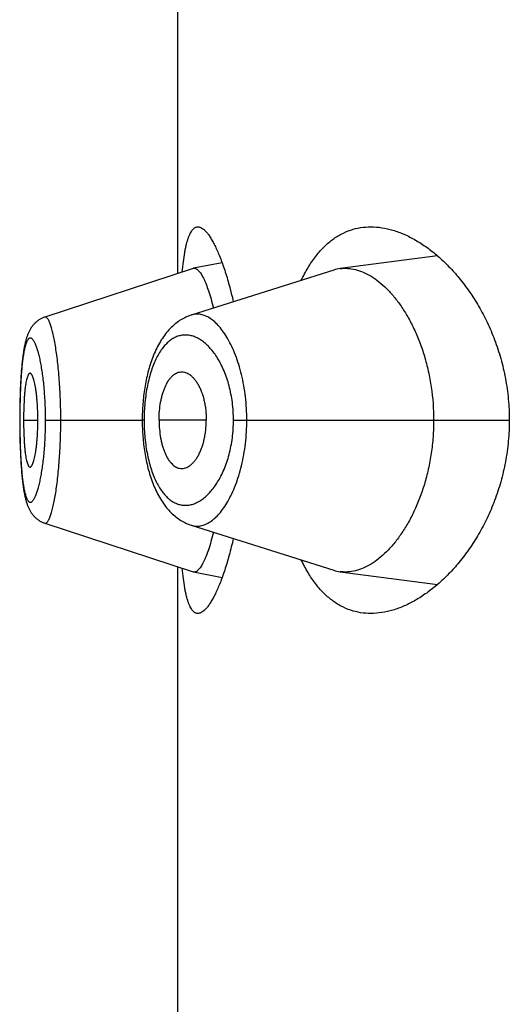
# Model space of a CAD drawing. Units: inches. Extents: x 0 to 11, y 0 to 8.5.
# Drawn here: x 5.8 to 5.9, y 6.4 to 6.5 of the extents above; entities that cross this region are included whole.
import ezdxf

# ---------------------------------------------------------------- set-up
doc = ezdxf.new("R2010")
doc.units = ezdxf.units.IN
doc.header["$LTSCALE"] = 0.605
doc.header["$MEASUREMENT"] = 0
doc.layers.get('0').update_dxf_attribs({"linetype": 'CONTINUOUS'})

msp = doc.modelspace()

# ---------------------------------------------------------------- linework, layer by layer
at = {"color": 7, "linetype": 'CONTINUOUS'}
for p, q in [((5.8433397239, 6.4924075599), (5.8433397239, 6.5245672844)), ((5.8597851954, 6.4935330547), (5.8536294527, 6.4927165225)), ((5.8461488822, 6.4930813543), (5.8443381349, 6.4927334639)), ((5.84431019, 6.4927262045), (5.834904956, 6.489638088)), ((5.8532171217, 6.4926247498), (5.844186144, 6.489769302)), ((5.8341925524, 6.4891571413), (5.8341609265, 6.4891195104)), ((5.8342232385, 6.4891917595), (5.8341905923, 6.4891549148)), ((5.8342548696, 6.489225576), (5.8342211801, 6.4891895269)), ((5.8342874179, 6.4892585323), (5.8342527186, 6.4892233474)), ((5.8343208837, 6.4892906036), (5.8342851894, 6.4892563263)), ((5.8343552729, 6.4893217701), (5.8343185909, 6.4892884347)), ((5.8343905525, 6.4893519788), (5.8343529327, 6.4893196542)), ((5.8344267149, 6.4893812021), (5.8343882007, 6.4893499456)), ((5.834463754, 6.4894094149), (5.8344243972, 6.4893792847)), ((5.8345016291, 6.4894365672), (5.8344615105, 6.4894076361)), ((5.8345403207, 6.4894626289), (5.8344994955, 6.4894349425)), ((5.8340280453, 6.4889342832), (5.834003956, 6.4888951246)), ((5.8340530871, 6.4889729619), (5.8340266633, 6.4889321939)), ((5.8340791112, 6.4890111398), (5.8340516212, 6.4889708517)), ((5.834106054, 6.4890486682), (5.834077557, 6.4890090083)), ((5.8341339323, 6.4890855267), (5.8341044063, 6.489046514)), ((5.8341627833, 6.4891217199), (5.8341321827, 6.4890833447)), ((5.8336497212, 6.487921864), (5.8336371858, 6.4878636319)), ((5.8334155208, 6.486090592), (5.8334008012, 6.4858744958)), ((5.8333817678, 6.4855516839), (5.8333703272, 6.4853256263)), ((5.8333940421, 6.4857662221), (5.8333757677, 6.4854367604)), ((5.8334010325, 6.485878088), (5.8333878606, 6.4856613181)), ((5.8333518878, 6.4848815243), (5.8333441734, 6.4846491508)), ((5.8333560964, 6.4849943966), (5.8333477871, 6.4847626965)), ((5.8333654239, 6.4852188955), (5.8333558916, 6.4849890899)), ((5.8333705545, 6.4853304268), (5.8333603933, 6.4851017233)), ((5.83333513, 6.4843130964), (5.8333301761, 6.4840768119)), ((5.8333379357, 6.4844273626), (5.8333324514, 6.484192062)), ((5.8333443512, 6.4846549506), (5.8333377776, 6.4844212128)), ((5.8333237458, 6.4836176513), (5.833322045, 6.4833803222)), ((5.8333265016, 6.4838518969), (5.8333236749, 6.4836101049)), ((5.8333303014, 6.4840835386), (5.8333264018, 6.4838447707)), ((5.8333283753, 6.4831124016), (5.8333213946, 6.4831124015)), ((5.8333227084, 6.4834916891), (5.8333214009, 6.4831391674)), ((5.8333214009, 6.4831391674), (5.8333220498, 6.4828436672)), ((5.8335664323, 6.4831124016), (5.834476157, 6.4831124016)), ((5.8349602243, 6.4831124016), (5.8410861042, 6.4831124016)), ((5.8412056169, 6.4831124016), (5.8410861042, 6.4831124056)), ((5.845143459, 6.4831124016), (5.8421526892, 6.4831124016)), ((5.8468671545, 6.4831124016), (5.8643454808, 6.4831124016)), ((5.8333251157, 6.4824793951), (5.8333285458, 6.4822403646)), ((5.8333285458, 6.4822403646), (5.8333330691, 6.4820035497)), ((5.8333330691, 6.4820035497), (5.8333386814, 6.4817687161)), ((5.8333386814, 6.4817687161), (5.8333454215, 6.4815352578)), ((5.8333454215, 6.4815352578), (5.8333533489, 6.4813030545)), ((5.8333533489, 6.4813030545), (5.8333625287, 6.4810723579)), ((5.8333625287, 6.4810723579), (5.8333730232, 6.4808434706)), ((5.8333730232, 6.4808434706), (5.8333848968, 6.4806166581)), ((5.8333848968, 6.4806166581), (5.8333981893, 6.4803925733)), ((5.8333981893, 6.4803925733), (5.833412934, 6.4801719567)), ((5.833412934, 6.4801719567), (5.8334290237, 6.4799573657)), ((5.8349060802, 6.47658677), (5.8443102219, 6.4734985869)), ((5.8433397239, 6.4416575599), (5.8433397239, 6.4738172844)), ((5.8443381806, 6.4734913246), (5.84614893, 6.4731435766)), ((5.8536293772, 6.4735082646), (5.8597852134, 6.4726917639))]:
    msp.add_line(p, q, dxfattribs=at)
for points in [[(5.844186144, 6.489769302), (5.8441035568, 6.4897411233), (5.8440212981, 6.4897102612), (5.8439394111, 6.4896766972), (5.8438579578, 6.4896404216), (5.8437768616, 6.4896013587), (5.843696152, 6.489559473), (5.8436159039, 6.4895147559), (5.8435361063, 6.4894671513), (5.8434567913, 6.4894166226), (5.8433780246, 6.4893631544), (5.8432998399, 6.4893067115), (5.84322228, 6.4892472638), (5.8431453894, 6.4891847824), (5.8430691978, 6.4891192257), (5.8429936968, 6.4890505137), (5.842918974, 6.4889786502), (5.842845189, 6.4889037231), (5.8427723422, 6.4888256721), (5.84270049, 6.4887444949), (5.8426298512, 6.4886603939), (5.8425604419, 6.4885733575), (5.8424922748, 6.4884833674), (5.8424255389, 6.4883906522), (5.8423602086, 6.4882951673), (5.8422963169, 6.4881969474), (5.8422341114, 6.4880963876), (5.8421735713, 6.4879934935), (5.8421146908, 6.4878882943), (5.8420577031, 6.487781296), (5.842002616, 6.4876726444), (5.841949354, 6.4875623181), (5.8418980011, 6.4874506263), (5.8418485547, 6.4873377197), (5.841800943, 6.4872235867), (5.841755143, 6.4871083179), (5.8417111234, 6.486991981), (5.8416688506, 6.4868746396), (5.8416283023, 6.4867563918), (5.8415894544, 6.4866373284), (5.8415522709, 6.486517498), (5.841516717, 6.4863969415), (5.8414827705, 6.4862757341), (5.8414504036, 6.4861539261), (5.8414195794, 6.4860315227), (5.8413902753, 6.4859085946), (5.8413624658, 6.485785207), (5.8413361145, 6.4856613631), (5.8413112025, 6.4855371336), (5.8412877089, 6.4854125729), (5.8412656011, 6.4852876597), (5.8412448642, 6.4851624525), (5.8412254816, 6.4850370047), (5.8412074238, 6.4849112868), (5.8411906765, 6.4847853538), (5.8411752257, 6.4846592561), (5.8411610489, 6.4845329561), (5.8411481365, 6.4844065047), (5.8411364787, 6.4842799455), (5.841126059, 6.4841532288), (5.8411168691, 6.4840264225), (5.8411088975, 6.4838995805), (5.841102128, 6.4837726376), (5.8410965549, 6.4836456575), (5.8410921729, 6.4835186998), (5.8410889746, 6.4833916922), (5.8410869592, 6.4832646502), (5.8410861282, 6.4831376774), (5.841086115, 6.483095678)], [(5.8349048777, 6.489637765), (5.8348761327, 6.4896280097), (5.8348315913, 6.489611627), (5.8347876531, 6.4895939152), (5.8347443449, 6.4895748974), (5.8347016881, 6.4895545946), (5.8346597218, 6.4895330371), (5.8346184943, 6.4895102635), (5.8345780234, 6.4894862982), (5.8345383381, 6.4894611733)], [(5.8349052079, 6.4896381554), (5.8348762584, 6.4896283311), (5.8348319346, 6.4896120278), (5.834788244, 6.4895944218)], [(5.8340026532, 6.4888930549), (5.8339795398, 6.4888534171), (5.8339573391, 6.4888133783), (5.8339360204, 6.4887729626), (5.8339155222, 6.4887321306), (5.833895809, 6.4886908862), (5.833876862, 6.488649268), (5.833858613, 6.4886072017), (5.833840961, 6.4885645135), (5.83382387, 6.4885211611), (5.8338073114, 6.4884771149), (5.8337912085, 6.4884322019), (5.833775531, 6.4883863594), (5.8337602581, 6.4883395496), (5.8337453369, 6.4882916233), (5.8337307318, 6.4882424676), (5.8337164413, 6.4881920736), (5.8337024682, 6.4881404544), (5.8336887946, 6.4880875476), (5.833675408, 6.4880333059), (5.8336623219, 6.4879777891), (5.8336495344, 6.4879210035), (5.8336370225, 6.4878628576), (5.8336247713, 6.4878032854), (5.8336127814, 6.4877422933), (5.8336010367, 6.4876797996), (5.8335895036, 6.4876156109), (5.8335781789, 6.4875496809), (5.8335670619, 6.4874819737), (5.8335561297, 6.4874123053), (5.8335453832, 6.487340623), (5.8335348266, 6.4872668925)], [(5.833689062, 6.4880886674), (5.8336756465, 6.4880343401), (5.8336625337, 6.4879787369)], [(5.8336129014, 6.4877428993), (5.8336011368, 6.4876803241), (5.8335895842, 6.4876160509), (5.8335782405, 6.4875500325), (5.833567105, 6.4874822322), (5.8335561544, 6.4874124624), (5.8335453895, 6.4873406691), (5.8335348146, 6.4872668167), (5.8335244167, 6.4871907391), (5.8335142005, 6.4871123847), (5.8335041711, 6.4870317099), (5.8334943199, 6.4869485527), (5.8334846462, 6.4868627964), (5.8334751643, 6.4867744535), (5.8334658896, 6.4866835577), (5.8334568162, 6.4865899317), (5.8334479639, 6.4864936692), (5.8334393814, 6.4863952499), (5.8334230297, 6.4861919233)], [(5.833524447, 6.4871909504), (5.8335142486, 6.4871127459), (5.8335042361, 6.4870322337), (5.8334944011, 6.4869492503), (5.8334847424, 6.4868636748), (5.8334752751, 6.4867755225), (5.8334660157, 6.4866848372), (5.8334569589, 6.48659145), (5.8334481232, 6.4864954526), (5.8334395564, 6.4863973137), (5.8334312588, 6.4862970234), (5.8334078983, 6.4859817995)], [(5.841086115, 6.483095678), (5.8410868714, 6.4829681066), (5.8410888202, 6.4828404769), (5.8410919617, 6.4827128841), (5.8410962977, 6.4825853483), (5.8411018362, 6.4824578144), (5.8411085833, 6.4823303392), (5.8411165456, 6.4822029847), (5.8411257372, 6.4820757011), (5.8411361648, 6.4819485291), (5.8411478336, 6.4818215238), (5.8411607591, 6.4816946494), (5.8411749506, 6.4815679569), (5.8411904183, 6.4814414976), (5.841207185, 6.4813152378), (5.8412252644, 6.4811892331), (5.8412446687, 6.4810635378), (5.8412654243, 6.480938118), (5.8412875462, 6.480813031), (5.8413110498, 6.4806883348), (5.8413359706, 6.4805639982), (5.8413623304, 6.4804400768), (5.841390149, 6.4803166439), (5.841419466, 6.4801936964), (5.8414503033, 6.480071297), (5.841482681, 6.4799495015), (5.8415166413, 6.4798282927), (5.8415522121, 6.4797077206), (5.8415894149, 6.4795878644), (5.8416282896, 6.4794687503), (5.8416688743, 6.4793504241), (5.8417111908, 6.4792329876), (5.8417552599, 6.4791165453), (5.8418011159, 6.4790011584), (5.8418487899, 6.478886896), (5.8418983019, 6.4787738564), (5.8419497286, 6.4786620185), (5.8420030692, 6.4785515405), (5.842058224, 6.4784427617), (5.8421152649, 6.478335662), (5.8421741873, 6.4782303758), (5.842234752, 6.4781274187), (5.84229697, 6.4780268227), (5.8423608593, 6.4779285974), (5.8424261529, 6.4778331613), (5.8424928011, 6.4777405641), (5.8425608405, 6.477650736), (5.8426301043, 6.4775638714), (5.8427005726, 6.4774799577), (5.8427722341, 6.4773989744), (5.8428449143, 6.4773210753), (5.8429185719, 6.4772462503), (5.8429931941, 6.4771744614), (5.8430686285, 6.4771057989), (5.8431447989, 6.4770402624), (5.8432217051, 6.4769777818), (5.8432992928, 6.4769183353), (5.8433775129, 6.4768618957), (5.8434563266, 6.4768084282), (5.8435356854, 6.4767579051), (5.8436155163, 6.4767103121), (5.8436957929, 6.4766656058), (5.8437765314, 6.4766237245), (5.8438576551, 6.4765846586), (5.8439391366, 6.4765483727), (5.8440210655, 6.4765147879), (5.8441033944, 6.4764838928), (5.8441860673, 6.4764556778), (5.8532171717, 6.4736000083)], [(5.8333220498, 6.4828436672), (5.8333227933, 6.4827213859), (5.8333251157, 6.4824793951)], [(5.8334290237, 6.4799573657), (5.833437562, 6.4798526541), (5.8334463757, 6.4797503452), (5.8334554575, 6.4796504847), (5.8334648089, 6.4795530208), (5.8334743806, 6.4794584004), (5.8334841496, 6.479366738), (5.8334941253, 6.4792778396), (5.833504302, 6.4791916501), (5.8335146676, 6.4791081518), (5.8335252204, 6.479027242), (5.8335359723, 6.4789487304), (5.8335469185, 6.4788725677), (5.8335580564, 6.4787986919), (5.8335694065, 6.478726903), (5.8335809666, 6.4786571611), (5.8335927378, 6.4785894101), (5.8336047517, 6.478523435), (5.8336170146, 6.4784591841), (5.8336295303, 6.4783966231), (5.8336423359, 6.4783355664), (5.8336554616, 6.4782758882), (5.8336689026, 6.4782176328), (5.8336826481, 6.478160855), (5.8336967164, 6.478105479), (5.8337111191, 6.4780514613), (5.8337258359, 6.4779988728), (5.8337408682, 6.4779476944), (5.8337562482, 6.4778978051), (5.8337720059, 6.4778491072), (5.8337881473, 6.4778015842), (5.8338047117, 6.4777551251), (5.8338217901, 6.4777095002), (5.8338394173, 6.4776646583), (5.833857625, 6.4776205618), (5.8338765144, 6.4775770207), (5.8338961445, 6.4775339703), (5.833916543, 6.4774914238), (5.8339377746, 6.4774493227), (5.8339599113, 6.4774076096), (5.8339829813, 6.4773663188), (5.8340069832, 6.4773255315), (5.8340319763, 6.4772852225), (5.8340579944, 6.4772454144), (5.8340849827, 6.4772062559), (5.8341129712, 6.4771677571), (5.8341419973, 6.4771299211), (5.8341719932, 6.477092882), (5.8342029572, 6.477056676), (5.8342349265, 6.4770212944), (5.8342678709, 6.4769868035), (5.8343017913, 6.4769532309), (5.8343366984, 6.4769205949), (5.8343725611, 6.4768889512), (5.8344093742, 6.4768583287), (5.834447132, 6.476828756), (5.8344857907, 6.4768002892), (5.834525332, 6.4767729607), (5.8345657423, 6.4767467986), (5.8346069732, 6.4767218515), (5.8346489933, 6.4766981528)], [(5.834650626, 6.4766972382), (5.8346932485, 6.4766749543), (5.8347366008, 6.4766539652), (5.834780641, 6.4766343044), (5.8348253486, 6.4766159942), (5.8348707256, 6.4765990493), (5.8349062696, 6.4765868955)]]:
    msp.add_lwpolyline(points, dxfattribs=at)
for centre, radius, start, end in [((5.8443811446, 6.4925103247), 0.0002272454, 100.9098134774, 108.1945294522), ((5.844379441, 6.4925181113), 0.0002192773, 93.586885797, 100.8577947344), ((5.8539465374, 6.4903196934), 0.0024177122, 97.5360938778, 107.5595358723), ((5.8539447197, 6.4758969959), 0.002409456, 252.4249188298, 262.4797216405), ((5.8443811496, 6.4737143532), 0.0002271292, 251.8029912956, 259.0949862657)]:
    msp.add_arc(centre, radius, start, end, dxfattribs=at)
for points, knots in [([(5.8436205945, 6.49250013), (5.8436414755, 6.4927180708), (5.8436862295, 6.4931285305), (5.8437587911, 6.4936234832), (5.8438255246, 6.4939790821), (5.8438775026, 6.494215367), (5.8439332332, 6.4944303739), (5.8439927678, 6.4946237585), (5.8440561376, 6.49479524), (5.8441233724, 6.494944606), (5.8441945166, 6.4950717167), (5.8442696771, 6.4951764909), (5.8443490677, 6.4952588328), (5.8444330458, 6.495318449), (5.8445216894, 6.4953545845), (5.8445831893, 6.4953624014), (5.8446133685, 6.4953624015)], [0, 0, 0, 0, 0.2063885229, 0.3891595205, 0.4713916092, 0.5474109395, 0.6171819139, 0.6807141545, 0.7380751654, 0.7894102657, 0.8349731199, 0.8751721686, 0.9106400896, 0.9423228485, 0.9715508399, 1, 1, 1, 1]), ([(5.8446133685, 6.4953624015), (5.8446338464, 6.4953624016), (5.8446758529, 6.4953588331), (5.8447629721, 6.4953374968), (5.8448761825, 6.4952823948), (5.8450103466, 6.4951795528), (5.8451480506, 6.4950385831), (5.8452890653, 6.4948598113), (5.8454330065, 6.4946436442), (5.8455792195, 6.4943906535), (5.8457269715, 6.4941015495), (5.8458754585, 6.4937771589), (5.8460238325, 6.4934184067), (5.846171218, 6.4930263071), (5.8463712696, 6.4924426949), (5.846610844, 6.4916375757), (5.8467769813, 6.4909676211), (5.8468570614, 6.4906141064)], [0, 0, 0, 0, 0.0113401722, 0.0232251783, 0.0495063587, 0.0803115982, 0.1164511945, 0.1583567663, 0.2062335974, 0.2601496597, 0.3200856057, 0.38596328, 0.4576626366, 0.5350320474, 0.6178945468, 0.7992720424, 1, 1, 1, 1]), ([(5.8511652405, 6.4919761258), (5.8512946934, 6.4922481563), (5.8515666045, 6.4927617455), (5.8520343777, 6.4934597093), (5.8525434237, 6.494051536), (5.8530907366, 6.4945349783), (5.8536727266, 6.4949089291), (5.8542850583, 6.4951733082), (5.8549224442, 6.4953293021), (5.8553569885, 6.4953624016), (5.8555744641, 6.4953624016)], [0, 0, 0, 0, 0.1536194782, 0.2958012022, 0.427588808, 0.5505850541, 0.666873392, 0.7788687026, 0.8891047893, 1, 1, 1, 1]), ([(5.8555744641, 6.4953624016), (5.8558055067, 6.4953624015), (5.8562777609, 6.4953242165), (5.8569859315, 6.4951614746), (5.8577007636, 6.4948959761), (5.8584173575, 6.4945305869), (5.859130767, 6.4940675291), (5.8598353598, 6.4935084166), (5.8605247448, 6.4928543748), (5.8611915103, 6.4921061776), (5.8618269952, 6.4912645176), (5.8624210158, 6.4903304239), (5.8629616654, 6.4893059575), (5.8634352839, 6.4881952069), (5.8638268493, 6.4870056106), (5.8641210354, 6.485749254), (5.8643040941, 6.4844439767), (5.8643454808, 6.4835577867), (5.8643454808, 6.4831124016)], [0, 0, 0, 0, 0.0422709739, 0.0862862376, 0.1325527743, 0.1814296138, 0.2331605133, 0.2879056594, 0.3457674299, 0.4068076892, 0.4710566041, 0.5385105869, 0.6091189605, 0.6827553458, 0.7591753536, 0.8379669341, 0.9185134604, 1, 1, 1, 1]), ([(5.8443657226, 6.492736959), (5.8443890305, 6.492738417), (5.8444386948, 6.4927333669), (5.8445120893, 6.4927035113), (5.8445861907, 6.4926527839), (5.8446612853, 6.4925816777), (5.8447375265, 6.4924903524), (5.844814848, 6.4923788822), (5.8448931069, 6.4922473471), (5.84497209, 6.492095836), (5.8450515623, 6.4919245249), (5.8451622642, 6.4916594377), (5.8452983702, 6.4912810456), (5.8454536594, 6.4907724587), (5.8455488604, 6.4904083022), (5.8455958778, 6.4902152594)], [0, 0, 0, 0, 0.0241108321, 0.0506079602, 0.0810176241, 0.1163077174, 0.1570634603, 0.203633675, 0.2562277105, 0.3149810143, 0.3799619338, 0.4511411505, 0.6115116737, 0.7948707329, 1, 1, 1, 1]), ([(5.8536294527, 6.4927165225), (5.8537086293, 6.492726973), (5.8538687915, 6.4927400346), (5.854194643, 6.4927346489), (5.8546114845, 6.4926671302), (5.8551100038, 6.4924942938), (5.8556077513, 6.4922317772), (5.856100669, 6.4918819903), (5.8565842761, 6.4914469215), (5.8570537684, 6.4909285005), (5.8575038534, 6.4903283806), (5.8579286222, 6.4896485747), (5.8583211718, 6.4888917866), (5.8586738754, 6.4880620799), (5.8589785966, 6.4871652841), (5.8592270173, 6.4862094525), (5.8594750046, 6.4848588943), (5.8595503369, 6.4838140934), (5.8595503369, 6.4831124016)], [0, 0, 0, 0, 0.0193624268, 0.0388820762, 0.0789095439, 0.1211143637, 0.1662652388, 0.2148847805, 0.2672851337, 0.3236694512, 0.3841901289, 0.4489179367, 0.5177946525, 0.5906740156, 0.6672888743, 0.7472228082, 0.8298786579, 1, 1, 1, 1]), ([(5.8477127445, 6.4831124016), (5.8477127188, 6.4836092071), (5.847670454, 6.4843480101), (5.8475297363, 6.4853084108), (5.8473877527, 6.4859895174), (5.8472121548, 6.4866301342), (5.8470074249, 6.4872236431), (5.8467776323, 6.4877645597), (5.846527421, 6.4882488548), (5.846260547, 6.488673183), (5.8459808451, 6.4890351163), (5.8456918988, 6.4893328812), (5.8453964097, 6.4895646843), (5.8450967216, 6.4897284769), (5.8448412924, 6.4898073485), (5.8446410464, 6.4898320893), (5.844494024, 6.4898323571), (5.8443485147, 6.4898144583), (5.8442536051, 6.4897905954), (5.8442068435, 6.4897758241)], [0, 0, 0, 0, 0.179268191, 0.2662274064, 0.3501116152, 0.4301551766, 0.5057597346, 0.5764879776, 0.642040218, 0.7022530516, 0.7571248813, 0.8068004088, 0.8516011068, 0.8921386832, 0.9293906725, 0.9472279891, 0.9647903612, 0.982304647, 1, 1, 1, 1]), ([(5.8359241352, 6.4831124016), (5.835924132, 6.4835496137), (5.8359127172, 6.4841999909), (5.8358738368, 6.4850559545), (5.8358345038, 6.4856721726), (5.8357849979, 6.4862618374), (5.8357264257, 6.4868191186), (5.8356603022, 6.487338612), (5.8355881309, 6.4878151207), (5.8355103861, 6.4882437691), (5.8354284921, 6.4886204075), (5.8353550786, 6.4888992808), (5.8352946185, 6.4890931938), (5.8352510803, 6.4892167636), (5.8352073445, 6.4893248962), (5.8351636372, 6.4894175013), (5.8351201849, 6.4894945618), (5.8350770678, 6.4895560631), (5.8350341807, 6.4896019872), (5.8349911056, 6.4896323218), (5.8349469338, 6.4896459724), (5.8349180136, 6.4896423735), (5.8349049711, 6.4896380942)], [0, 0, 0, 0, 0.1944161799, 0.2891648215, 0.3810011409, 0.4689711109, 0.5522766353, 0.6301545499, 0.7018198873, 0.7665595423, 0.8238386306, 0.8731765361, 0.8947292967, 0.914145574, 0.9314193087, 0.9465751123, 0.9596502225, 0.9707139357, 0.9799004428, 0.9874672045, 0.9938961453, 1, 1, 1, 1]), ([(5.8349602243, 6.4831124016), (5.8349602246, 6.4832842129), (5.8349567618, 6.4836260963), (5.8349404116, 6.4841344064), (5.8349137965, 6.4846321087), (5.8348774166, 6.4851140977), (5.8348316108, 6.4855755652), (5.8347775548, 6.4860121844), (5.8347163301, 6.4864200215), (5.8346488816, 6.4867952621), (5.834576104, 6.4871344329), (5.8344993233, 6.4874347054), (5.8344197969, 6.4876936502), (5.8343491422, 6.4878814751), (5.8342908946, 6.4880085063), (5.8342492715, 6.4880874763), (5.8342077003, 6.4881548957), (5.8341662818, 6.4882107772), (5.8341250487, 6.4882550952), (5.8340839211, 6.4882877595), (5.8340426215, 6.4883084484), (5.8340010128, 6.4883163667), (5.8339598504, 6.4883107146), (5.8339201939, 6.4882918874), (5.8338821792, 6.4882607706), (5.8338455015, 6.4882177265), (5.8338099528, 6.4881628296), (5.833775474, 6.488096081), (5.8337420846, 6.4880174975), (5.8336967363, 6.4878903418), (5.8336446733, 6.4877021652), (5.8335895795, 6.4874429814), (5.8335394393, 6.487142222), (5.8334944945, 6.486802321), (5.833454972, 6.4864260081), (5.8334209096, 6.4860167205), (5.8333921978, 6.4855784957), (5.8333687663, 6.4851156564), (5.8333507056, 6.48463276), (5.8333333372, 6.4839628248), (5.833328375, 6.4834542729), (5.8333283753, 6.4831124016)], [0, 0, 0, 0, 0.0479060096, 0.0953233855, 0.1417942483, 0.1868676639, 0.2300865627, 0.2710847842, 0.3095267153, 0.3450637434, 0.3773723251, 0.4062299128, 0.4314542764, 0.452872261, 0.4621212906, 0.4704046432, 0.4777474663, 0.4841855388, 0.4897693877, 0.4945802879, 0.4987565344, 0.5025268399, 0.5062087524, 0.5101436039, 0.5146129604, 0.519809577, 0.5258518193, 0.5328110988, 0.5407324214, 0.5496417059, 0.5704362229, 0.5951099458, 0.6234994685, 0.6554312844, 0.6906958574, 0.7289932856, 0.7699400627, 0.8131424794, 0.8582075168, 0.9046762688, 1, 1, 1, 1]), ([(5.8468671545, 6.4831124016), (5.8468671427, 6.4834874355), (5.8468206947, 6.4842225727), (5.8466181171, 6.4852716224), (5.8463494811, 6.48607481), (5.8460856118, 6.4866464059), (5.8458747854, 6.4870249287), (5.845648905, 6.4873627169), (5.8454107911, 6.487658621), (5.845163087, 6.4879119245), (5.8449080381, 6.4881219922), (5.8446476404, 6.4882881658), (5.844383686, 6.4884096239), (5.8441180307, 6.4884856235), (5.8438525922, 6.4885153832), (5.8435894806, 6.4884981116), (5.843330943, 6.4884333279), (5.8430792534, 6.4883207277), (5.8428364794, 6.4881606041), (5.8426041565, 6.4879537746), (5.8423838501, 6.4877008596), (5.8421771015, 6.487402628), (5.8419858538, 6.487060065), (5.8418116753, 6.4866750871), (5.8416562092, 6.4862503056), (5.8415211135, 6.4857890715), (5.8414081355, 6.4852955468), (5.8413185805, 6.4847748525), (5.8412536661, 6.4842329129), (5.8412144328, 6.4836763813), (5.8412056209, 6.4833010752), (5.8412056169, 6.4831124016)], [0, 0, 0, 0, 0.0850172016, 0.1664402392, 0.2415866848, 0.2763293174, 0.3090438798, 0.3397039059, 0.3683374811, 0.3950228075, 0.4198802157, 0.4430802728, 0.4648563942, 0.4855187446, 0.5054521869, 0.5251063632, 0.5449730996, 0.5655534051, 0.5873134804, 0.6106429222, 0.6358522353, 0.6631723257, 0.692760687, 0.7246700155, 0.7588617124, 0.7952191869, 0.8335496381, 0.8735713277, 0.9149343696, 0.9572291934, 1, 1, 1, 1]), ([(5.8339758649, 6.4860871825), (5.8339683884, 6.4860871845), (5.8339526462, 6.4860844217), (5.8339302556, 6.4860725218), (5.8339086326, 6.4860535437), (5.8338875757, 6.486027724), (5.8338669823, 6.4859951576), (5.8338383918, 6.4859393965), (5.8338049721, 6.4858525986), (5.8337688436, 6.4857288306), (5.8337350092, 6.4855805144), (5.8337037463, 6.4854085123), (5.8336753938, 6.4852138566), (5.8336502445, 6.4849982118), (5.8336282822, 6.4847638801), (5.8336095375, 6.4845135299), (5.8335885154, 6.4841553592), (5.8335711579, 6.4836868394), (5.8335664323, 6.4833063729), (5.8335664323, 6.4831124016)], [0, 0, 0, 0, 0.0073260514, 0.015327567, 0.0245547715, 0.0353397793, 0.0478697115, 0.0622439777, 0.0966807615, 0.1387915756, 0.1885078289, 0.2456709436, 0.3100516531, 0.3812237686, 0.458383492, 0.540655536, 0.6272074441, 0.8099342424, 1, 1, 1, 1]), ([(5.834476157, 6.4831124016), (5.834476157, 6.483306333), (5.8344689799, 6.4836867662), (5.8344430737, 6.4841549421), (5.8344126241, 6.4845125901), (5.834386022, 6.4847626101), (5.8343555799, 6.4849966876), (5.8343216298, 6.4852122322), (5.8342844616, 6.4854069678), (5.834244734, 6.4855792186), (5.8342031156, 6.4857278885), (5.8341601709, 6.4858520365), (5.8341218427, 6.4859390314), (5.8340900739, 6.4859949076), (5.8340675948, 6.4860275686), (5.8340450552, 6.4860534414), (5.834022381, 6.486072432), (5.8339994046, 6.486084346), (5.8339834121, 6.4860871804), (5.8339758649, 6.4860871825)], [0, 0, 0, 0, 0.1889239835, 0.3705791496, 0.456672078, 0.5385763016, 0.6154979268, 0.6866023728, 0.7511135067, 0.8085894521, 0.8587644348, 0.9014364172, 0.9364873846, 0.9511698143, 0.9639961147, 0.9750515455, 0.98450199, 0.9926477303, 1, 1, 1, 1]), ([(5.8421526892, 6.4831124016), (5.8421526892, 6.4833059889), (5.8421692905, 6.483687065), (5.8422298601, 6.484154267), (5.8423029367, 6.4845097121), (5.8423679128, 6.4847587219), (5.842443043, 6.4849921758), (5.8425522047, 6.4852709261), (5.8426808873, 6.485521545), (5.8428314119, 6.4857353509), (5.8429464804, 6.4858676736), (5.8430669956, 6.4859773609), (5.8431922224, 6.486063956), (5.8433213512, 6.4861268977), (5.843410922, 6.4861530438), (5.8434554378, 6.4861616657)], [0, 0, 0, 0, 0.1649399173, 0.3245437353, 0.400810269, 0.4739948497, 0.543707131, 0.6096184401, 0.7289910514, 0.7824986788, 0.8320897759, 0.8780978997, 0.9209875922, 0.9613669069, 1, 1, 1, 1]), ([(5.8434554378, 6.4861616657), (5.8435047485, 6.4861712163), (5.8436062114, 6.4861801469), (5.8437598443, 6.4861603166), (5.843912169, 6.4861084425), (5.8440617541, 6.4860259209), (5.8442074507, 6.485913822), (5.8443480533, 6.4857730052), (5.8444822059, 6.4856042371), (5.8446084016, 6.4854083879), (5.8447248661, 6.4851866076), (5.8448301425, 6.4849407274), (5.8449227993, 6.4846729715), (5.8450011835, 6.4843858581), (5.8450635096, 6.4840823773), (5.8451246708, 6.4836574183), (5.845143459, 6.4833313423), (5.845143459, 6.4831124016)], [0, 0, 0, 0, 0.0391789942, 0.0787429802, 0.1199881039, 0.1639552965, 0.2114170424, 0.2629140578, 0.3188008149, 0.379275204, 0.444386072, 0.5139720057, 0.5877178459, 0.6652238084, 0.7459650795, 0.829218074, 1, 1, 1, 1]), ([(5.8333283753, 6.4831124016), (5.833328375, 6.4827705286), (5.83333334, 6.4822619722), (5.8333507003, 6.4815920395), (5.8333687607, 6.4811092002), (5.8333922224, 6.4806465116), (5.8334210183, 6.4802084069), (5.8334550941, 6.4797989877), (5.8334945058, 6.4794222469), (5.8335393613, 6.4790818615), (5.8335894452, 6.4787809162), (5.8336445282, 6.4785220055), (5.8336967039, 6.4783343479), (5.8337420996, 6.478207704), (5.8337755062, 6.4781294234), (5.8338100067, 6.4780628813), (5.8338455701, 6.4780080686), (5.8338822482, 6.4779649682), (5.8339202298, 6.4779336441), (5.8339598321, 6.4779144723), (5.8340009709, 6.4779083768), (5.8340426169, 6.477915876), (5.8340839628, 6.4779362508), (5.8341251154, 6.4779687191), (5.8341663589, 6.4780129726), (5.8342077689, 6.4780689439), (5.834249313, 6.4781365968), (5.8342909034, 6.4782159009), (5.8343490892, 6.4783434455), (5.8344196329, 6.4785317924), (5.8344991126, 6.4787910249), (5.8345759647, 6.4790911108), (5.834648907, 6.4794297749), (5.8347165375, 6.4798045599), (5.8347777548, 6.4802122629), (5.8348316812, 6.480649016), (5.8348937948, 6.4812764803), (5.8349351883, 6.4819288489), (5.8349567672, 6.4825987037), (5.8349602244, 6.4829405904), (5.8349602243, 6.4831124016)], [0, 0, 0, 0, 0.0953246093, 0.1417944257, 0.1868576291, 0.2300454984, 0.2709676637, 0.3092728965, 0.3445919939, 0.3765776036, 0.4049897763, 0.4296358203, 0.4503594521, 0.4592354538, 0.4671312542, 0.4740736786, 0.4801102458, 0.4853126798, 0.4897957108, 0.4937438262, 0.497430715, 0.5011950938, 0.5053587077, 0.5101573375, 0.51573546, 0.5221790518, 0.5295400056, 0.5378509349, 0.5471325774, 0.5686136362, 0.5938690482, 0.6227069667, 0.6549599138, 0.6904444335, 0.7288784813, 0.7698998185, 0.8131359985, 0.9046762335, 0.9520938039, 1, 1, 1, 1]), ([(5.8335664323, 6.4831124016), (5.8335664323, 6.4829184302), (5.8335711579, 6.4825379637), (5.8335885154, 6.4820694439), (5.8336095375, 6.4817112732), (5.8336282822, 6.4814609231), (5.8336502445, 6.4812265913), (5.8336753938, 6.4810109465), (5.8337037463, 6.4808162908), (5.8337350092, 6.4806442887), (5.8337688436, 6.4804959725), (5.8338049721, 6.4803722045), (5.8338383918, 6.4802854066), (5.8338669823, 6.4802296455), (5.8338875757, 6.4801970791), (5.8339086326, 6.4801712594), (5.8339302556, 6.4801522813), (5.8339526462, 6.4801403814), (5.8339683884, 6.4801376186), (5.8339758649, 6.4801376207)], [0, 0, 0, 0, 0.1900657576, 0.3727925559, 0.459344464, 0.541616508, 0.6187762314, 0.6899483469, 0.7543290564, 0.8114921711, 0.8612084244, 0.9033192385, 0.9377560223, 0.9521302885, 0.9646602207, 0.9754452285, 0.984672433, 0.9926739486, 1, 1, 1, 1]), ([(5.8339758649, 6.4801376207), (5.8339834121, 6.4801376227), (5.8339994046, 6.4801404571), (5.834022381, 6.4801523711), (5.8340450552, 6.4801713617), (5.8340675948, 6.4801972345), (5.8340900739, 6.4802298955), (5.8341218427, 6.4802857717), (5.8341601709, 6.4803727666), (5.8342031156, 6.4804969146), (5.834244734, 6.4806455845), (5.8342844616, 6.4808178353), (5.8343216298, 6.481012571), (5.8343555799, 6.4812281155), (5.834386022, 6.481462193), (5.8344126241, 6.481712213), (5.8344430737, 6.482069861), (5.8344689799, 6.4825380369), (5.834476157, 6.4829184701), (5.834476157, 6.4831124016)], [0, 0, 0, 0, 0.0073522697, 0.01549801, 0.0249484545, 0.0360038853, 0.0488301857, 0.0635126154, 0.0985635828, 0.1412355652, 0.1914105479, 0.2488864933, 0.3133976272, 0.3845020732, 0.4614236984, 0.543327922, 0.6294208504, 0.8110760165, 1, 1, 1, 1]), ([(5.8349060953, 6.4765867638), (5.834919161, 6.4765824763), (5.8349480894, 6.4765788165), (5.8349923161, 6.4765923651), (5.835035397, 6.4766227092), (5.8350782318, 6.4766687458), (5.8351212447, 6.4767304941), (5.835164533, 6.4768079477), (5.8352080322, 6.4769010722), (5.8352515873, 6.4770097895), (5.835294976, 6.4771339601), (5.8353552311, 6.4773285458), (5.8354284759, 6.4776078698), (5.8355106411, 6.4779844753), (5.8355887143, 6.4784126035), (5.8356612233, 6.4788884804), (5.8357270189, 6.4794076298), (5.8357852302, 6.4799647733), (5.8358345439, 6.480554282), (5.8358739246, 6.4811701886), (5.8359127275, 6.4820255786), (5.835924131, 6.4826754997), (5.8359241352, 6.4831124016)], [0, 0, 0, 0, 0.0061152435, 0.0125445845, 0.0201075331, 0.0292985046, 0.0403825672, 0.0534973497, 0.0687122333, 0.0860606462, 0.1055589452, 0.1271899627, 0.1766336036, 0.2339168744, 0.2985732235, 0.3701310417, 0.4479593142, 0.5312677936, 0.6192264805, 0.711015623, 0.8057069793, 1, 1, 1, 1]), ([(5.8412056169, 6.4831124016), (5.8412056276, 6.4827372613), (5.8412312874, 6.4821791305), (5.8413185747, 6.4814499663), (5.8414081209, 6.4809292521), (5.8415210886, 6.480435751), (5.8416562456, 6.4799745868), (5.8418117819, 6.4795498824), (5.8419860064, 6.4791649063), (5.8421771302, 6.4788221554), (5.8423837548, 6.4785237352), (5.8425708927, 6.4783088365), (5.8427266841, 6.4781616744), (5.8428803319, 6.4780351854), (5.8430793404, 6.4779042316), (5.8433309577, 6.4777916341), (5.8435894801, 6.4777267326), (5.8438526047, 6.4777095086), (5.8441180391, 6.4777393044), (5.8443836776, 6.4778153296), (5.8446476359, 6.4779366982), (5.8449080906, 6.4781027118), (5.8451631596, 6.4783127261), (5.8454108436, 6.478566074), (5.8456488958, 6.4788620701), (5.8458747692, 6.4791998891), (5.8460856109, 6.4795784064), (5.8463494929, 6.4801499916), (5.8466181165, 6.4809531817), (5.8468206891, 6.4820022311), (5.8468671422, 6.4827373679), (5.8468671545, 6.4831124016)], [0, 0, 0, 0, 0.085042479, 0.1264061937, 0.1664292066, 0.2047593853, 0.2411123864, 0.2752985363, 0.3072081246, 0.336808701, 0.3641402514, 0.3893519364, 0.4012381422, 0.4126880194, 0.4344400677, 0.4550205093, 0.4748885586, 0.4945429179, 0.5144768473, 0.5351396747, 0.5569141973, 0.5801100601, 0.6049653346, 0.6316526509, 0.6602908342, 0.6909530488, 0.7236675599, 0.7584100237, 0.8335575396, 0.9149816937, 1, 1, 1, 1]), ([(5.8421526892, 6.4831124016), (5.8421526892, 6.4829188142), (5.8421692905, 6.4825377381), (5.8422298601, 6.4820705361), (5.8423029367, 6.481715091), (5.8423679128, 6.4814660812), (5.842443043, 6.4812326273), (5.8425522047, 6.480953877), (5.8426808873, 6.4807032582), (5.8428314119, 6.4804894522), (5.8429464804, 6.4803571295), (5.8430669956, 6.4802474422), (5.8431922224, 6.4801608471), (5.8433213512, 6.4800979054), (5.843410922, 6.4800717593), (5.8434554378, 6.4800631374)], [0, 0, 0, 0, 0.1649399173, 0.3245437353, 0.400810269, 0.4739948497, 0.543707131, 0.6096184401, 0.7289910514, 0.7824986788, 0.8320897759, 0.8780978997, 0.9209875922, 0.9613669069, 1, 1, 1, 1]), ([(5.8434554378, 6.4800631374), (5.8435047485, 6.4800535868), (5.8436062114, 6.4800446562), (5.8437598443, 6.4800644866), (5.843912169, 6.4801163606), (5.8440617541, 6.4801988822), (5.8442074507, 6.4803109811), (5.8443480533, 6.4804517979), (5.8444822059, 6.480620566), (5.8446084016, 6.4808164152), (5.8447248661, 6.4810381955), (5.8448301425, 6.4812840757), (5.8449227993, 6.4815518316), (5.8450011835, 6.481838945), (5.8450635096, 6.4821424259), (5.8451246708, 6.4825673848), (5.845143459, 6.4828934608), (5.845143459, 6.4831124016)], [0, 0, 0, 0, 0.0391789942, 0.0787429802, 0.1199881039, 0.1639552965, 0.2114170424, 0.2629140578, 0.3188008149, 0.379275204, 0.444386072, 0.5139720057, 0.5877178459, 0.6652238084, 0.7459650795, 0.829218074, 1, 1, 1, 1]), ([(5.8442068102, 6.4764490337), (5.8442535671, 6.4764342495), (5.844348462, 6.4764103581), (5.8444939456, 6.4763924315), (5.8446409368, 6.4763927222), (5.8448411774, 6.4764175999), (5.8450966156, 6.4764965764), (5.8453964577, 6.4766601208), (5.8456920327, 6.4768917643), (5.845980871, 6.4771895513), (5.846260485, 6.4775515511), (5.846527351, 6.4779759302), (5.8467776079, 6.4784602276), (5.8470073967, 6.4790011452), (5.8472121838, 6.4795946455), (5.8474513787, 6.4804676072), (5.8476571247, 6.4816446714), (5.8477127192, 6.4826155936), (5.8477127446, 6.4831124016)], [0, 0, 0, 0, 0.0176965339, 0.035209682, 0.0527675836, 0.0706022336, 0.1078701731, 0.148423429, 0.1932118747, 0.2428772615, 0.2977594626, 0.3579852246, 0.4235430497, 0.4942759402, 0.5698871451, 0.6499371847, 0.8207172422, 1, 1, 1, 1]), ([(5.8595503369, 6.4831124016), (5.8595503369, 6.4827592377), (5.8595242431, 6.4820560469), (5.8594110696, 6.4810170173), (5.859226268, 6.4800117295), (5.8589016499, 6.478764761), (5.8584643544, 6.477608509), (5.8579258226, 6.4765712951), (5.8575006004, 6.4758914377), (5.8570500068, 6.4752917331), (5.8565803679, 6.4747739847), (5.8560971125, 6.4743398697), (5.8556048624, 6.4739912343), (5.8551078856, 6.4737296942), (5.8546101065, 6.4735574425), (5.8541938382, 6.4734901253), (5.853868406, 6.4734847791), (5.8537084507, 6.4734978288), (5.8536293772, 6.4735082646)], [0, 0, 0, 0, 0.0856216196, 0.1704220127, 0.2531901775, 0.3331830426, 0.482634056, 0.551554166, 0.6162858721, 0.676814957, 0.7331792706, 0.7854927808, 0.8339993952, 0.8790546938, 0.921192933, 0.9611683935, 0.9806630592, 1, 1, 1, 1]), ([(5.8643454808, 6.4831124016), (5.8643454808, 6.4826670164), (5.8643040941, 6.4817808262), (5.8641210354, 6.4804755489), (5.8638268492, 6.4792191922), (5.8634352838, 6.4780295959), (5.8629616653, 6.4769188453), (5.8624210157, 6.4758943791), (5.8618269951, 6.4749602854), (5.8611915102, 6.4741186254), (5.8605247447, 6.4733704282), (5.8598353597, 6.4727163864), (5.8591307669, 6.472157274), (5.8584173574, 6.4716942162), (5.8577007635, 6.471328827), (5.8569859314, 6.4710633285), (5.8562777609, 6.4709005867), (5.8558055067, 6.4708624016), (5.8555744641, 6.4708624015)], [0, 0, 0, 0, 0.0814865502, 0.1620330827, 0.2408246667, 0.3172446739, 0.3908810554, 0.4614894255, 0.5289434079, 0.59319232, 0.6542325787, 0.7120943483, 0.7668394915, 0.8185703916, 0.8674472282, 0.9137137647, 0.9577290267, 1, 1, 1, 1]), ([(5.8455960496, 6.4760095374), (5.8455479615, 6.4758116809), (5.8454505784, 6.4754391847), (5.8452912832, 6.4749203545), (5.8451514784, 6.4745361524), (5.845037762, 6.4742686657), (5.8449563535, 6.4740970224), (5.8448755238, 6.4739461673), (5.8447955159, 6.4738162607), (5.8447165356, 6.4737074062), (5.8446387179, 6.4736196957), (5.8445620727, 6.4735532334), (5.8444863416, 6.4735082593), (5.8444111225, 6.473485687), (5.8443613197, 6.4734868895), (5.844338181, 6.4734913255)], [0, 0, 0, 0, 0.2082370247, 0.3936300787, 0.5548841026, 0.6260767073, 0.6908156097, 0.7491009009, 0.8010214244, 0.8467298361, 0.8864763017, 0.9206876421, 0.9500933956, 0.9759052818, 1, 1, 1, 1]), ([(5.846857064, 6.475610708), (5.8467769839, 6.4752571925), (5.8466108465, 6.4745872364), (5.8463712719, 6.4737821153), (5.8461712201, 6.4731985017), (5.8460238344, 6.4728064012), (5.8458754602, 6.4724476481), (5.845726973, 6.4721232568), (5.8455792209, 6.471834152), (5.8454330077, 6.4715811607), (5.8452890662, 6.4713649931), (5.8451480514, 6.4711862209), (5.8450103472, 6.4710452508), (5.8448761828, 6.4709424085), (5.8447629723, 6.4708873064), (5.844675853, 6.4708659701), (5.8446338464, 6.4708624015), (5.8446133685, 6.4708624016)], [0, 0, 0, 0, 0.200727974, 0.3821054916, 0.4649679799, 0.5423373926, 0.6140367739, 0.6799144439, 0.73985039, 0.7937664654, 0.8416432887, 0.8835488557, 0.9196884522, 0.9504936735, 0.976774838, 0.9886598363, 1, 1, 1, 1]), ([(5.8555744641, 6.4708624015), (5.8553569889, 6.4708624015), (5.8549224455, 6.4708955008), (5.8542850608, 6.4710514941), (5.8536727302, 6.4713158721), (5.8530907411, 6.4716898214), (5.852543429, 6.4721732618), (5.8520343836, 6.4727650861), (5.8515666107, 6.4734630472), (5.8512946998, 6.4739766345), (5.8511652469, 6.4742486639)], [0, 0, 0, 0, 0.1108952725, 0.2211314171, 0.333126776, 0.4494151357, 0.5724113836, 0.7041989508, 0.8463806124, 1, 1, 1, 1]), ([(5.8446133685, 6.4708624016), (5.8445831893, 6.4708624017), (5.8445216891, 6.4708702187), (5.8444330452, 6.4709063544), (5.844349067, 6.4709659709), (5.8442696761, 6.4710483133), (5.8441945155, 6.4711530881), (5.8441233712, 6.4712801996), (5.8440561362, 6.4714295664), (5.8439927664, 6.4716010489), (5.8439332316, 6.4717944346), (5.843877501, 6.4720094427), (5.843825523, 6.472245729), (5.8437587895, 6.4726013299), (5.8436862279, 6.4730962853), (5.8436414739, 6.4735067473), (5.843620593, 6.4737246893)], [0, 0, 0, 0, 0.028449095, 0.0576770279, 0.0893597416, 0.1248276318, 0.165026661, 0.2105895035, 0.2619246029, 0.3192856282, 0.3828178905, 0.4525888784, 0.5286082226, 0.6108403572, 0.7936114132, 1, 1, 1, 1])]:
    msp.add_open_spline(points, degree=3, knots=knots, dxfattribs=at)

doc.saveas('drawing.dxf')
